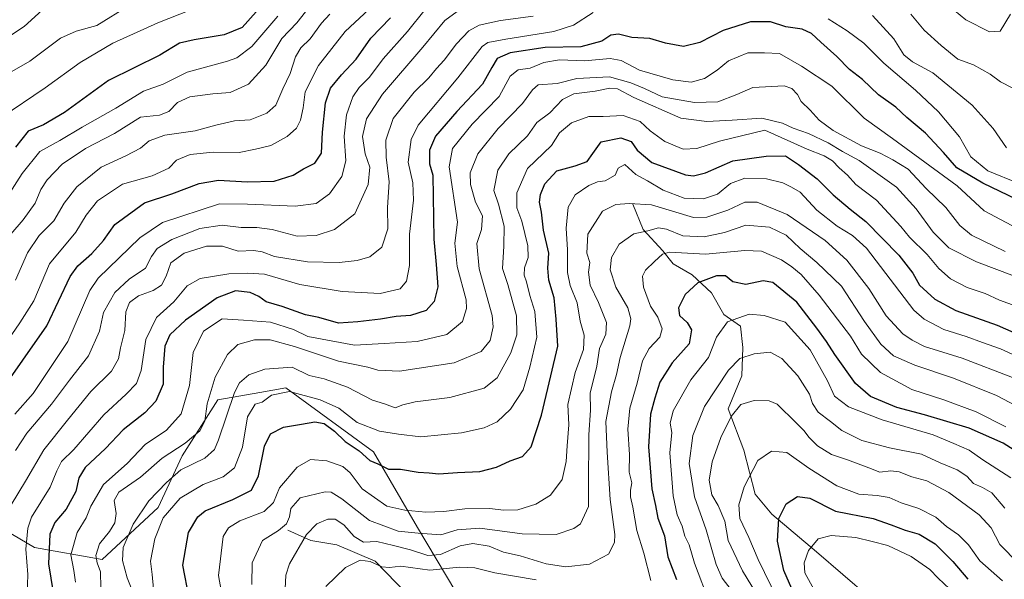
# Model space of a CAD drawing. Units: metres. Extents: x 665384 to 668850, y 4732726 to 4735122.
# Drawn here: x 667659 to 667952, y 4734284 to 4734451 of the extents above; entities that cross this region are included whole.
import ezdxf

# ---------------------------------------------------------------- set-up
doc = ezdxf.new("R2010")
doc.units = ezdxf.units.M
doc.header["$MEASUREMENT"] = 0
for name, color, linetype, lineweight in [('Arbolado forestal CxS', 92, 'Continuous', 0), ('Corriente natural lineal', 142, 'Continuous', 13), ('Curva de nivel maestra', 30, 'Continuous', 30), ('Curva de nivel normal', 30, 'Continuous', 0)]:
    doc.layers.add(name, color=color, linetype=linetype, lineweight=lineweight)

msp = doc.modelspace()

# ---------------------------------------------------------------- linework, layer by layer
at = {"layer": 'Arbolado forestal CxS', "color": 92, "linetype": 'Continuous', "lineweight": 0}
for points in [[(667602.7805, 4734304.9961, 874.7857), (667623.6513, 4734304.9955, 859.8955), (667642.7041, 4734304.9949, 846.682), (667662.9477, 4734293.0867, 830.4264), (667683.1903, 4734289.5133, 815.053), (667699.8621, 4734304.9935, 808.9891), (667707.0073, 4734320.4731, 815.3084), (667717.7243, 4734337.1447, 815.2683), (667730.2413, 4734339.3529, 807.8288), (667737.9679, 4734340.7161, 806.6135), (667764.1645, 4734321.6627, 802.2604), (667777.2631, 4734299.0377, 792.1178), (667791.5527, 4734275.2217, 772.5267), (667814.1771, 4734251.4047, 758.3815), (667845.1373, 4734227.5883, 746.8526), (667871.3349, 4734215.6799, 744.5326), (667886.8155, 4734193.0549, 735.3724), (667891.5783, 4734177.5739, 730.5042)], [(667602.7805, 4734304.9961, 874.7857), (667623.6513, 4734304.9955, 859.8955), (667642.7041, 4734304.9949, 846.682), (667662.9477, 4734293.0867, 830.4264), (667683.1903, 4734289.5133, 815.053), (667699.8621, 4734304.9935, 808.9891), (667707.0073, 4734320.4731, 815.3084), (667717.7243, 4734337.1447, 815.2683), (667730.2413, 4734339.3529, 807.8288), (667737.9679, 4734340.7161, 806.6135), (667764.1645, 4734321.6627, 802.2604), (667777.2631, 4734299.0377, 792.1178), (667791.5527, 4734275.2217, 772.5267), (667814.1771, 4734251.4047, 758.3815), (667845.1373, 4734227.5883, 746.8526), (667871.3349, 4734215.6799, 744.5326), (667886.8155, 4734193.0549, 735.3724), (667891.5783, 4734177.5739, 730.5042)], [(667958.0245, 4734094.3547, 719.5075), (667940.1631, 4734120.5647, 730.0849), (667924.6835, 4734139.6259, 731.0273), (667904.4399, 4734156.3049, 730.6416), (667893.3317, 4734174.6745, 730.08), (667891.5783, 4734177.5739, 730.5042), (667886.8155, 4734193.0549, 735.3724), (667871.3349, 4734215.6799, 744.5326), (667845.1373, 4734227.5883, 746.8526), (667814.1771, 4734251.4047, 758.3815), (667791.5527, 4734275.2217, 772.5267), (667777.2631, 4734299.0377, 792.1178), (667764.1645, 4734321.6627, 802.2604), (667737.9679, 4734340.7161, 806.6135), (667730.2413, 4734339.3529, 807.8288), (667717.7243, 4734337.1447, 815.2683), (667707.0073, 4734320.4731, 815.3084), (667699.8621, 4734304.9935, 808.9891), (667683.1903, 4734289.5133, 815.053), (667662.9477, 4734293.0867, 830.4264), (667642.7041, 4734304.9949, 846.682)], [(667642.7041, 4734304.9949, 846.682), (667662.9477, 4734293.0867, 830.4264), (667683.1903, 4734289.5133, 815.053), (667699.8621, 4734304.9935, 808.9891), (667707.0073, 4734320.4731, 815.3084), (667717.7243, 4734337.1447, 815.2683), (667730.2413, 4734339.3529, 807.8288), (667737.9679, 4734340.7161, 806.6135), (667764.1645, 4734321.6627, 802.2604), (667777.2631, 4734299.0377, 792.1178), (667791.5527, 4734275.2217, 772.5267)]]:
    msp.add_polyline3d(points, dxfattribs=at)
at = {"layer": 'Corriente natural lineal', "color": 142, "linetype": 'Continuous', "lineweight": 13}
for points in [[(667841.5701, 4734395.5001, 790.6547), (667844.6601, 4734387.9201, 786.1594), (667850.5001, 4734381.5301, 781.9767), (667853.5501, 4734377.6601, 780.1282), (667859.2701, 4734374.4001, 777.6618), (667865.0001, 4734369.0701, 774.3187), (667868.7401, 4734362.6001, 771.9806), (667873.6301, 4734359.1501, 769.7389), (667874.3201, 4734352.7401, 767.3047), (667874.1101, 4734344.2801, 764.1253), (667870.0301, 4734334.4301, 762.8323), (667874.6601, 4734322.0801, 758.0912), (667878.0101, 4734308.9901, 754.4202), (667883.0201, 4734303.0101, 751.7433), (667896.3601, 4734291.8101, 745.0309), (667912.0401, 4734278.2301, 740.6113)], [(667738.5901, 4734298.2101, 790.5794), (667745.4301, 4734295.1301, 785.8283), (667753.1701, 4734293.8501, 783.3087), (667764.6501, 4734289.0101, 781.5007), (667777.4301, 4734275.7801, 773.7595)]]:
    msp.add_polyline3d(points, dxfattribs=at)
at = {"layer": 'Curva de nivel maestra', "color": 30, "linetype": 'Continuous', "lineweight": 30, "flags": 128}
for points, elevation in [([(667729.1, 4734452.8801), (667724.94, 4734448.1501), (667719.57, 4734446.0401), (667710.59, 4734444.5001), (667706.22, 4734443.5401), (667700.38, 4734439.9601), (667685.08, 4734432.4201), (667671.93, 4734422.8501), (667665.63, 4734419.2001), (667661.1, 4734417.3101), (667657.34, 4734412.5001)], 875), ([(667645.74, 4734329.4601), (667666.68, 4734359.2001), (667673.6, 4734373.9201), (667675.95, 4734377.1401), (667680.11, 4734380.8001), (667683.57, 4734384.6601), (667686.92, 4734389.4701), (667695.78, 4734395.9101), (667703.94, 4734398.5301), (667712.11, 4734401.6401), (667717.91, 4734402.6501), (667726.44, 4734402.1201), (667734.46, 4734402.3701), (667740.18, 4734404.1501), (667743.26, 4734406.0701), (667746.64, 4734407.7301), (667748.67, 4734410.7201), (667748.96, 4734416.9901), (667749.84, 4734425.7101), (667751.35, 4734430.0901), (667754.64, 4734434.1101), (667758.98, 4734438.7101), (667763.38, 4734444.9801), (667769.23, 4734451.0401)], 850), ([(667961.27, 4734394.4301), (667945.94, 4734401.7501), (667938.27, 4734406.3601), (667934.27, 4734410.9101), (667928.86, 4734416.7001), (667923.27, 4734421.3401), (667920.02, 4734424.3801), (667914.88, 4734428.1501), (667910.06, 4734432.6301), (667906.18, 4734435.6201), (667902.46, 4734439.5401), (667897.61, 4734443.7701), (667894.88, 4734446.3501), (667892.05, 4734447.6501), (667887.22, 4734448.3801), (667882.64, 4734449.8601), (667876.62, 4734449.8501), (667868.54, 4734447.2701), (667861.5, 4734443.7201), (667856.61, 4734442.5001), (667851.27, 4734443.5401), (667846.61, 4734444.9001), (667841.27, 4734445.2401), (667837.3, 4734446.2201), (667835.02, 4734445.9001), (667832.26, 4734444.1101), (667826.05, 4734442.3801), (667815.42, 4734442.2501), (667804.9, 4734440.6301), (667801.06, 4734438.9901), (667799.45, 4734436.2901), (667796.69, 4734431.2401), (667788.98, 4734423.1701), (667782.62, 4734415.7801), (667780.85, 4734411.6201), (667780.83, 4734407.5201), (667781.83, 4734404.1701), (667782.2, 4734385.0101), (667782.88, 4734377.5001), (667783.35, 4734370.8401), (667782.24, 4734366.4201), (667779.83, 4734363.7901), (667775.2, 4734362.2801), (667770.95, 4734361.9701), (667766.28, 4734361.1701), (667759.48, 4734360.3601), (667753.74, 4734360.0001), (667747.88, 4734361.7101), (667743.86, 4734362.5201), (667736.94, 4734364.9901), (667732.12, 4734366.3901), (667729.89, 4734368.0001), (667727.39, 4734369.1101), (667722.94, 4734369.6001), (667717.53, 4734367.5501), (667708.09, 4734360.9401), (667703.4, 4734356.5001), (667701.93, 4734353.1801), (667701.34, 4734346.9001), (667701.36, 4734341.8501), (667699.21, 4734336.7801), (667695.92, 4734333.2701), (667689.4, 4734328.2201), (667684.22, 4734322.6101), (667678.08, 4734316.9501), (667676.19, 4734313.8401), (667675.36, 4734309.8401), (667672.41, 4734304.5101), (667669.05, 4734300.5101), (667667.52, 4734297.1101), (667667.2, 4734288.2201), (667669.33, 4734274.7701)], 825), ([(667709.18, 4734278.0701), (667707.21, 4734287.8501), (667708.92, 4734297.5201), (667711.76, 4734302.2701), (667713.88, 4734304.0101), (667722.19, 4734307.4401), (667727.7, 4734310.1801), (667729.85, 4734314.5001), (667731.62, 4734323.3001), (667733.42, 4734326.9901), (667737.28, 4734328.9801), (667742.62, 4734329.8401), (667746.66, 4734330.6201), (667749.42, 4734330.0901), (667752.55, 4734327.7701), (667755.71, 4734324.7201), (667759.9, 4734321.9601), (667763.07, 4734319.0801), (667765.45, 4734318.0001), (667768.62, 4734316.5001), (667772.24, 4734316.4601), (667777.48, 4734315.6001), (667780.8, 4734315.3801), (667783.62, 4734315.0401), (667789.18, 4734315.4501), (667795.88, 4734315.7901), (667800.85, 4734317.0601), (667804.95, 4734318.9701), (667808.62, 4734320.2701), (667811.21, 4734323.1401), (667814.32, 4734332.5701), (667817.02, 4734344.2801), (667819.12, 4734353.1601), (667818.67, 4734361.2301), (667818.05, 4734367.6001), (667816.45, 4734372.8201), (667816.21, 4734376.3701), (667816.44, 4734380.8901), (667814.86, 4734387.7501), (667814.24, 4734393.1101), (667813.73, 4734396.0701), (667813.98, 4734398.3501), (667815.32, 4734401.5501), (667818.83, 4734405.4401), (667824.38, 4734406.8801), (667827.88, 4734408.2601), (667829.6, 4734410.5801), (667832.06, 4734414.0501), (667837.98, 4734415.2401), (667841.04, 4734414.1801), (667842.79, 4734411.6001), (667847.22, 4734407.9601), (667857.26, 4734404.2901), (667859.6, 4734403.9301), (667863.2, 4734404.8801), (667871.43, 4734408.4601), (667881.37, 4734409.7701), (667887.06, 4734409.9601), (667890.96, 4734407.3401), (667896.52, 4734403.0301), (667901.31, 4734398.2901), (667906.35, 4734393.9801), (667911.1, 4734390.3301), (667920.88, 4734380.2801), (667925.06, 4734374.9601), (667927.13, 4734371.3601), (667931.63, 4734367.2001), (667937.89, 4734363.8001), (667950.23, 4734359.3901), (667969.02, 4734351.1101)], 800), ([(667958.96, 4734319.8501), (667952.07, 4734324.2401), (667941.89, 4734328.6801), (667928.61, 4734332.7001), (667920.32, 4734334.8301), (667912.49, 4734338.0801), (667908.03, 4734341.9801), (667901.85, 4734350.6101), (667899.36, 4734354.5101), (667896.42, 4734358.5201), (667890.46, 4734366.3001), (667883.33, 4734372.1701), (667880.44, 4734372.6601), (667875.28, 4734371.5001), (667871.37, 4734372.3501), (667869.23, 4734374.1201), (667866.49, 4734374.1401), (667860.98, 4734371.9901), (667857.15, 4734368.5201), (667855.17, 4734364.6101), (667855.5, 4734362.2401), (667857.75, 4734360.2401), (667859.09, 4734358.0301), (667858.38, 4734353.8801), (667853.3, 4734348.1701), (667849.6, 4734342.3801), (667848.1, 4734337.6301), (667846.78, 4734332.8501), (667846.25, 4734323.1501), (667847.17, 4734310.5801), (667848.3, 4734305.6301), (667848.95, 4734301.8701), (667850.95, 4734296.5201), (667851.98, 4734290.2601), (667854.53, 4734283.5101)], 775), ([(667889.7, 4734279.2001), (667886.6, 4734286.1801), (667884.72, 4734294.9801), (667885.08, 4734301.7801), (667887.25, 4734306.1301), (667890.7, 4734308.3201), (667894.32, 4734307.8001), (667902.04, 4734303.8801), (667913.21, 4734301.7801), (667918.66, 4734299.8601), (667922.79, 4734298.2301), (667927.03, 4734297.0501), (667931.78, 4734294.2201), (667936.99, 4734288.9001), (667941.54, 4734283.6001)], 750)]:
    msp.add_lwpolyline(points, dxfattribs=dict(at, elevation=elevation))
at = {"layer": 'Curva de nivel normal', "color": 30, "linetype": 'Continuous', "lineweight": 0, "flags": 128}
for points, elevation in [([(667645.28, 4734438.8601), (667659.92, 4734448.5101), (667667.47, 4734455.3001)], 890), ([(667746.49, 4734456.1601), (667741.27, 4734449.6101), (667736.76, 4734444.9101), (667732.01, 4734436.9501), (667726.82, 4734431.3201), (667721.35, 4734428.7801), (667716.2, 4734428.4401), (667709.34, 4734427.5201), (667705.68, 4734425.8201), (667703.07, 4734423.1201), (667700.28, 4734422.0901), (667694.64, 4734421.4601), (667686.82, 4734416.5901), (667678.16, 4734412.0601), (667671.28, 4734407.4001), (667666.75, 4734402.7301), (667664.89, 4734399.8401), (667663.14, 4734395.8401), (667659.59, 4734390.8401), (667655.93, 4734386.5001)], 865), ([(667792.83, 4734455.6501), (667785.43, 4734450.2701), (667778.85, 4734442.3401), (667766.88, 4734428.3401), (667762.02, 4734420.9601), (667760.91, 4734415.6901), (667761.7, 4734410.5101), (667763.06, 4734406.5101), (667762.57, 4734401.3401), (667758.56, 4734392.6601), (667752.51, 4734387.9101), (667747.04, 4734386.1101), (667741.42, 4734385.9701), (667733.9, 4734387.9201), (667729.3, 4734388.5601), (667724.7, 4734388.5201), (667718.95, 4734389.2701), (667712.28, 4734388.2401), (667703.99, 4734384.9501), (667699.59, 4734382.2601), (667697.93, 4734379.8401), (667696.07, 4734376.3601), (667691.28, 4734373.1601), (667686.95, 4734369.1001), (667683.61, 4734363.1401), (667682.38, 4734357.6001), (667679.08, 4734350.2801), (667673.4, 4734342.9901), (667668.04, 4734335.8401), (667660.66, 4734327.2301), (667657.32, 4734322.0601)], 840), ([(667934.16, 4734456.0601), (667940.94, 4734450.5001), (667947.93, 4734446.9201), (667951.11, 4734447.1001), (667954.22, 4734452.1701)], 845), ([(667649.19, 4734431.1001), (667661.64, 4734438.1501), (667670.7, 4734445.0101), (667675.39, 4734447.1001), (667681.62, 4734448.7701), (667691.25, 4734454.7901)], 885), ([(667652.98, 4734421.2201), (667666.14, 4734430.1601), (667676.66, 4734437.7001), (667686.35, 4734443.5201), (667699.84, 4734449.6301), (667709.67, 4734453.4801)], 880), ([(667655.14, 4734355.0601), (667658.6, 4734360.1101), (667662.75, 4734366.7101), (667667.5, 4734377.7201), (667675.3, 4734387.1701), (667678.4, 4734392.1701), (667681.76, 4734396.5001), (667689.24, 4734401.4501), (667698.06, 4734403.9401), (667703.11, 4734406.2001), (667705.41, 4734408.5801), (667709.45, 4734410.3501), (667716.27, 4734410.9601), (667724.08, 4734410.9001), (667728.91, 4734411.8601), (667733.54, 4734413.0401), (667738.43, 4734415.7001), (667741.18, 4734418.1201), (667742.4, 4734420.5001), (667743.13, 4734424.2101), (667743.8, 4734429.0001), (667747.74, 4734436.8801), (667755.74, 4734447.0001), (667762.82, 4734453.6801)], 855), ([(667657.08, 4734332.8701), (667662.62, 4734338.9801), (667672.95, 4734354.5101), (667679.54, 4734369.7901), (667681.95, 4734373.3901), (667694.38, 4734385.4901), (667701.22, 4734390.0001), (667718.16, 4734395.6001), (667726.52, 4734395.4601), (667740.77, 4734394.8601), (667747.02, 4734395.7001), (667751, 4734398.5801), (667754.73, 4734403.7001), (667755.93, 4734408.4201), (667755.4, 4734415.7301), (667756.14, 4734422.1701), (667757.98, 4734427.5001), (667759.84, 4734430.3001), (667762.91, 4734433.3501), (667767.08, 4734438.8501), (667774.3, 4734447.0401), (667779.55, 4734453.5601)], 845), ([(667657.3, 4734372.7801), (667660.86, 4734380.9601), (667664.4, 4734386.1201), (667668.71, 4734390.5001), (667671.89, 4734395.8401), (667675.65, 4734400.6801), (667682.92, 4734406.5401), (667690.28, 4734409.9101), (667694.62, 4734412.2001), (667697.22, 4734414.4201), (667701.89, 4734416.0701), (667710.9, 4734417.3601), (667717.12, 4734419.1001), (667722.63, 4734420.3101), (667727.33, 4734420.6901), (667732.3, 4734422.6401), (667734.97, 4734425.0601), (667737.11, 4734429.9301), (667739.32, 4734434.5001), (667740.88, 4734439.4401), (667742.51, 4734442.1601), (667745.21, 4734444.8401), (667748.6, 4734449.5001), (667751.14, 4734452.1701)], 860), ([(667660.83, 4734279.0701), (667660.98, 4734285.0401), (667660.39, 4734292.5901), (667660.95, 4734298.8501), (667662.07, 4734302.1501), (667667.68, 4734311.0701), (667669.62, 4734315.9501), (667671.07, 4734318.7401), (667674.68, 4734322.3101), (667683.66, 4734332.6601), (667690.32, 4734338.8001), (667693.39, 4734341.9901), (667694.77, 4734345.8401), (667696.21, 4734355.1301), (667699.42, 4734361.6901), (667704.52, 4734366.4101), (667708.59, 4734371.1301), (667712.45, 4734373.3401), (667720.94, 4734374.7601), (667726.66, 4734374.8901), (667731.65, 4734374.6201), (667742.16, 4734371.5601), (667754.82, 4734369.4101), (667766.1, 4734368.8501), (667772.08, 4734370.2101), (667774.03, 4734372.5001), (667774.86, 4734377.1701), (667774.87, 4734386.5001), (667776.08, 4734396.7101), (667775.87, 4734401.8401), (667774.52, 4734408.0701), (667775.39, 4734414.8001), (667777.46, 4734419.0101), (667789.27, 4734433.1701), (667796.55, 4734442.5001), (667798.23, 4734443.6801), (667803.6, 4734444.6801), (667817.95, 4734447.0001), (667823.8, 4734448.9001), (667829.7, 4734452.6501)], 830), ([(667954.94, 4734430.1001), (667951.24, 4734431.9801), (667948.15, 4734434.2401), (667943.2, 4734437.0501), (667938.56, 4734438.7001), (667933.58, 4734442.8101), (667928.44, 4734447.3701), (667924.5, 4734452.1801)], 840), ([(667655.44, 4734398.5401), (667659.33, 4734404.6401), (667664.6, 4734411.2001), (667670.58, 4734414.5001), (667677.23, 4734418.5001), (667687.28, 4734424.1701), (667695.55, 4734429.2301), (667701.38, 4734431.2401), (667708.59, 4734434.8301), (667720.58, 4734438.1201), (667723.41, 4734439.1501), (667727.86, 4734442.5201), (667735.62, 4734451.5801)], 870), ([(667811.78, 4734451.5501), (667802.02, 4734450.2401), (667795.64, 4734448.8601), (667792.62, 4734447.2301), (667788.95, 4734443.3601), (667785.28, 4734438.4801), (667782.95, 4734435.9601), (667780.62, 4734433.1801), (667776.28, 4734428.9201), (667770.05, 4734421.0201), (667767.81, 4734414.5601), (667767.95, 4734409.5001), (667768.83, 4734402.1701), (667768.33, 4734394.5001), (667768.45, 4734388.1501), (667766.62, 4734382.6501), (667763.04, 4734379.8001), (667759.28, 4734378.7201), (667753.86, 4734378.0801), (667744.5, 4734378.3401), (667734.6, 4734379.8601), (667730.95, 4734381.2901), (667728.4, 4734381.6701), (667723.77, 4734381.4801), (667719.07, 4734382.9701), (667714.28, 4734382.9601), (667707.65, 4734380.8801), (667703.65, 4734377.9901), (667702.31, 4734374.0201), (667700.86, 4734371.3501), (667698.39, 4734369.7901), (667694.06, 4734368.1201), (667691.38, 4734366.1701), (667690.29, 4734363.4101), (667689.99, 4734357.8001), (667688.66, 4734352.6401), (667688.08, 4734349.4101), (667685.97, 4734345.7301), (667679.8, 4734339.6301), (667672.81, 4734331.0701), (667665.75, 4734322.2301), (667660.3, 4734312.9001), (667656.02, 4734305.8401)], 835), ([(667899.78, 4734450.8201), (667905.53, 4734447.1701), (667910.5, 4734443.5401), (667916.4, 4734437.5801), (667925.89, 4734429.5201), (667932.74, 4734423.0801), (667939.01, 4734415.5701), (667942.42, 4734409.6401), (667947.5, 4734405.3901), (667956.73, 4734401.6301)], 830), ([(667953.07, 4734412.2501), (667949.04, 4734418.0801), (667942.81, 4734424.9901), (667931.07, 4734434.6301), (667925, 4734437.9001), (667922.38, 4734440.0601), (667919.47, 4734444.8001), (667913.06, 4734451.7201)], 835), ([(667675.18, 4734282.7301), (667674.76, 4734286.2601), (667673.82, 4734290.9301), (667675.71, 4734297.5401), (667678.41, 4734301.9101), (667679.82, 4734305.4401), (667683.6, 4734311.9001), (667690.67, 4734318.1701), (667696.02, 4734323.8101), (667702.37, 4734328.0601), (667706.77, 4734332.9401), (667709.29, 4734341.3601), (667710.32, 4734351.2501), (667713.43, 4734357.6601), (667718.95, 4734361.3001), (667725.4, 4734360.9201), (667733.4, 4734360.3201), (667740.32, 4734358.0701), (667744.55, 4734356.0701), (667758.51, 4734353.4501), (667767.3, 4734353.8901), (667777.15, 4734354.5301), (667786.03, 4734356.6601), (667790.7, 4734360.5001), (667791.89, 4734364.3301), (667791.76, 4734366.9501), (667789.08, 4734376.9001), (667788.41, 4734383.8601), (667789.25, 4734390.1701), (667786.71, 4734406.6201), (667787.69, 4734412.1301), (667793.57, 4734419.3101), (667801.62, 4734427.6101), (667804.95, 4734433.7001), (667807.28, 4734435.5801), (667810.95, 4734436.0901), (667814.95, 4734437.7401), (667819.62, 4734438.5301), (667827.12, 4734438.2001), (667834.75, 4734438.9201), (667838.08, 4734438.3101), (667843.57, 4734435.4601), (667853.43, 4734432.5701), (667858.92, 4734431.9001), (667862.94, 4734433.0201), (667866.68, 4734435.4201), (667870.11, 4734438.2501), (667875.85, 4734440.6801), (667880.82, 4734440.6201), (667885.35, 4734440.4201), (667891.87, 4734436.6401), (667900.88, 4734430.7201), (667910.57, 4734421.1501), (667919.02, 4734415.0701), (667938.36, 4734400.9301), (667946.43, 4734393.5201), (667957.87, 4734387.4601)], 820), ([(667682.81, 4734281.0301), (667682.64, 4734285.8101), (667681.66, 4734288.5401), (667681.29, 4734290.7201), (667682.34, 4734294.2101), (667685.34, 4734297.8801), (667686.97, 4734300.4001), (667687.32, 4734303.2201), (667686.74, 4734307.1001), (667688.2, 4734309.5501), (667694.58, 4734314.0401), (667701.06, 4734319.7701), (667707.9, 4734324.1901), (667712.37, 4734327.9001), (667713.86, 4734330.7201), (667714.54, 4734335.9701), (667716.93, 4734343.9201), (667720.56, 4734350.6201), (667723.62, 4734353.6201), (667728.62, 4734355.0201), (667733.28, 4734354.9901), (667740.62, 4734353.0401), (667753.74, 4734348.6901), (667762.44, 4734346.9201), (667765.41, 4734345.9801), (667771.94, 4734345.7101), (667788.25, 4734348.1901), (667796.28, 4734351.5001), (667798.96, 4734354.8601), (667799.91, 4734358.8801), (667799.6, 4734362.2401), (667795.68, 4734376.1801), (667794.96, 4734383.7801), (667796.4, 4734387.9501), (667796.69, 4734392.0201), (667794.59, 4734396.1001), (667793.08, 4734401.4001), (667793.04, 4734404.8401), (667795.3, 4734410.4801), (667801.36, 4734418.0901), (667808.66, 4734425.4801), (667811.6, 4734429.6401), (667813.24, 4734431.0501), (667818.95, 4734431.4701), (667824.86, 4734432.9501), (667834.59, 4734433.5101), (667840.96, 4734431.6501), (667845.05, 4734430.0001), (667850.3, 4734427.5201), (667859.94, 4734425.8001), (667866.93, 4734426.0401), (667872.57, 4734428.1901), (667877.32, 4734430.3201), (667886.68, 4734430.7501), (667889.01, 4734430.0401), (667890.7, 4734428.1901), (667891.82, 4734426.1001), (667894.42, 4734423.5701), (667897.12, 4734420.5001), (667901.32, 4734417.5001), (667909.81, 4734412.8601), (667915.36, 4734410.6701), (667919.15, 4734408.6901), (667923.66, 4734405.9201), (667929.11, 4734400.1601), (667934.95, 4734394.4601), (667939.11, 4734389.1001), (667942.64, 4734386.2301), (667952.68, 4734381.3501)], 815), ([(667693.73, 4734276.3201), (667690.63, 4734284.0601), (667689.26, 4734289.2501), (667689.46, 4734293.1201), (667692.4, 4734300.0401), (667697.15, 4734307.0501), (667702.38, 4734312.5001), (667706.67, 4734316.2501), (667713.79, 4734319.7001), (667716.69, 4734322.3101), (667717.92, 4734325.1601), (667722.69, 4734339.3601), (667724.2, 4734342.2501), (667726.9, 4734344.6001), (667731.75, 4734346.2301), (667739.9, 4734346.9101), (667744.95, 4734344.4301), (667749.47, 4734343.4301), (667756.37, 4734340.8801), (667763.83, 4734337.0501), (667767.45, 4734335.9801), (667770.66, 4734334.7301), (667772.95, 4734335.6201), (667776.62, 4734336.5401), (667786.95, 4734337.7901), (667797.19, 4734340.6001), (667801.08, 4734343.6501), (667805.18, 4734351.1701), (667806.9, 4734356.5001), (667806.84, 4734362.1701), (667804.27, 4734371.4901), (667802.66, 4734376.3001), (667803, 4734383.0001), (667803.13, 4734388.9101), (667801.41, 4734395.5401), (667800.04, 4734399.5801), (667801.24, 4734405.5901), (667804.56, 4734410.5001), (667810.13, 4734415.8401), (667812.87, 4734419.8401), (667816.75, 4734422.7201), (667820.59, 4734426.7601), (667823.95, 4734428.3701), (667830.31, 4734429.1501), (667834.72, 4734430.0901), (667836.92, 4734429.8701), (667841.82, 4734427.2701), (667855.87, 4734421.1601), (667863.58, 4734420.1601), (667871.23, 4734420.5601), (667880.03, 4734421.1801), (667886.21, 4734419.6801), (667889.39, 4734418.1401), (667893.98, 4734416.5401), (667899.86, 4734413.7501), (667904.13, 4734411.1601), (667909.09, 4734408.5301), (667920.24, 4734400.5601), (667926.13, 4734394.0801), (667931.14, 4734387.1401), (667935.88, 4734382.4401), (667944.08, 4734378.3101), (667955.44, 4734374.0001)], 810), ([(667698.48, 4734280.7601), (667698.11, 4734285.0701), (667697.62, 4734289.0401), (667698.86, 4734295.6601), (667701.43, 4734301.9101), (667706.42, 4734307.7901), (667713.29, 4734311.8401), (667719.29, 4734314.1701), (667722.66, 4734316.8401), (667725.04, 4734323.0601), (667726.55, 4734332.0901), (667728.84, 4734335.8501), (667730.95, 4734336.4201), (667733.73, 4734338.4901), (667739.08, 4734339.6101), (667748.2, 4734337.1001), (667753.77, 4734334.6101), (667759.32, 4734330.3601), (667765.96, 4734327.8001), (667771.66, 4734326.8801), (667778.26, 4734326.1401), (667790.4, 4734327.2901), (667797.22, 4734328.7801), (667801.05, 4734330.6001), (667805.01, 4734334.3801), (667808.78, 4734340.1401), (667810.81, 4734346.8401), (667812.89, 4734355.8401), (667812.32, 4734363.5001), (667810.77, 4734368.3001), (667809.76, 4734372.3701), (667809.08, 4734374.3201), (667809.18, 4734376.4601), (667810.34, 4734379.5801), (667810.2, 4734383.0801), (667808.44, 4734390.3801), (667806.92, 4734394.4001), (667806.94, 4734398.8401), (667810.1, 4734406.1001), (667817.25, 4734412.9701), (667819.62, 4734416.7601), (667823.28, 4734419.8001), (667828.44, 4734421.6401), (667832.72, 4734421.6701), (667838.7, 4734421.9601), (667843.75, 4734420.1301), (667846.73, 4734417.4001), (667851.05, 4734414.1501), (667856.53, 4734411.9001), (667860.67, 4734412.1001), (667867.45, 4734414.3301), (667880.94, 4734417.5401), (667893.52, 4734411.8601), (667898.64, 4734409.9501), (667901.17, 4734408.4201), (667903.16, 4734406.3401), (667905.59, 4734404.1301), (667908.1, 4734401.3201), (667914.27, 4734396.6601), (667921.47, 4734388.8401), (667924.1, 4734385.6201), (667929.34, 4734380.4901), (667932.9, 4734376.2901), (667936.34, 4734373.2401), (667941.3, 4734370.6601), (667946.65, 4734368.8401), (667950.94, 4734366.8801), (667955.94, 4734365.0601)], 805), ([(667963.96, 4734346.4801), (667951.26, 4734352.3601), (667945.9, 4734354.2401), (667940.98, 4734356.0701), (667934.38, 4734358.1501), (667928.46, 4734361.2401), (667925.36, 4734363.8301), (667911.25, 4734382.3501), (667907.11, 4734386.1801), (667902.52, 4734388.9201), (667896.43, 4734393.7101), (667891.5, 4734399.0901), (667888.92, 4734400.5501), (667886.32, 4734401.9001), (667881.46, 4734403.0201), (667874.98, 4734403.2401), (667870.68, 4734401.7001), (667866.8, 4734398.5101), (667862.58, 4734397.0601), (667856.83, 4734397.3001), (667850.63, 4734399.6401), (667845.92, 4734402.4801), (667842.43, 4734404.3801), (667839.17, 4734407.3201), (667837.17, 4734406.2101), (667836.25, 4734404.1101), (667833.28, 4734402.4501), (667830.95, 4734402.1401), (667828.42, 4734401.1001), (667824.37, 4734398.2501), (667822.26, 4734394.5801), (667821.69, 4734388.3601), (667822.06, 4734381.8401), (667822.06, 4734375.0901), (667822.86, 4734371.1901), (667824.9, 4734366.0901), (667825.78, 4734360.5501), (667826.98, 4734356.4301), (667826.81, 4734352.1401), (667824.32, 4734345.3001), (667822.12, 4734335.7801), (667822.47, 4734329.6901), (667821.9, 4734323.4501), (667821.63, 4734318.7001), (667820.42, 4734313.4001), (667816.95, 4734308.7001), (667812.59, 4734306.0101), (667807.18, 4734304.3601), (667803.05, 4734304.2201), (667798.78, 4734304.7701), (667791.41, 4734304.6501), (667785.16, 4734303.8201), (667779.8, 4734303.6501), (667773.51, 4734304.2101), (667768.1, 4734305.3701), (667760.72, 4734310.6101), (667757.15, 4734315.3701), (667754.98, 4734317.2001), (667750.19, 4734318.9801), (667745.34, 4734319.3201), (667741.39, 4734317.0801), (667736.1, 4734310.8401), (667734.28, 4734306.4701), (667731.53, 4734303.7901), (667724.28, 4734301.0301), (667720.93, 4734298.9601), (667719.28, 4734296.3501), (667717.92, 4734284.7501), (667719.21, 4734277.4401)], 795), ([(667727.83, 4734282.0301), (667727.96, 4734288.5601), (667730.98, 4734295.1801), (667735.81, 4734298.1801), (667738.2, 4734300.1801), (667739.08, 4734302.2301), (667739.51, 4734304.7101), (667742.29, 4734307.9201), (667749.71, 4734309.7301), (667751.49, 4734309.6001), (667754.7, 4734307.6101), (667763, 4734301.1601), (667771.51, 4734297.9501), (667777.5, 4734297.3201), (667784.28, 4734296.8701), (667789.16, 4734298.3601), (667795.9, 4734298.8701), (667808.54, 4734297.1301), (667818.71, 4734296.9601), (667823.97, 4734298.7401), (667825.91, 4734300.1801), (667828.34, 4734305.2801), (667828.31, 4734311.3601), (667828.42, 4734326.7101), (667828.91, 4734334.0601), (667828.85, 4734339.1701), (667830.81, 4734347.2001), (667831.61, 4734352.4201), (667833.45, 4734356.6801), (667833.64, 4734360.2001), (667831.25, 4734366.1401), (667828.76, 4734371.3201), (667828.32, 4734375.2001), (667828.66, 4734378.0901), (667827.78, 4734380.8501), (667828.07, 4734386.5801), (667832.52, 4734393.3801), (667836.44, 4734395.4201), (667840.44, 4734395.6701), (667847.06, 4734395.2901), (667859.64, 4734391.5101), (667863.64, 4734391.6201), (667869.91, 4734393.6901), (667874.94, 4734396.1401), (667878.67, 4734396.1201), (667887.62, 4734392.4001), (667898.97, 4734384.6801), (667905.44, 4734378.7801), (667911.93, 4734370.3601), (667917.16, 4734362.1901), (667922.15, 4734356.8101), (667924.91, 4734354.9701), (667928.61, 4734353.0001), (667939.84, 4734349.5601), (667954.87, 4734343.7701)], 790), ([(667737.68, 4734278.7701), (667738.02, 4734284.8401), (667739.07, 4734288.2001), (667744.15, 4734297.0101), (667747.28, 4734300.1801), (667750.56, 4734301.5501), (667752.74, 4734301.5801), (667755.25, 4734299.8101), (667758.43, 4734296.3301), (667761.21, 4734294.6601), (667765.16, 4734294.8601), (667770.14, 4734293.6501), (667775.18, 4734292.4001), (667780.38, 4734290.6901), (667784.14, 4734291.0301), (667790, 4734293.5601), (667793.77, 4734294.2701), (667798.66, 4734293.4801), (667802.95, 4734291.6501), (667807.89, 4734290.6001), (667815.7, 4734288.2301), (667821.55, 4734287.2901), (667828.62, 4734288.0901), (667834.28, 4734291.0501), (667836.03, 4734294.5601), (667836.19, 4734296.9301), (667834.74, 4734307.3601), (667833.88, 4734321.5401), (667833.45, 4734330.6801), (667835.14, 4734339.4701), (667836.68, 4734344.6601), (667837.78, 4734349.7801), (667840.6, 4734359.1601), (667840.92, 4734361.3401), (667840.03, 4734364.5901), (667836.47, 4734370.7801), (667834.76, 4734375.8601), (667835.19, 4734379.5601), (667837.45, 4734383.5801), (667841.84, 4734386.6601), (667846, 4734387.5601), (667849.15, 4734388.4401), (667851.58, 4734388.0401), (667856.49, 4734386.0201), (667862.83, 4734385.7501), (667868.94, 4734387.0401), (667875.27, 4734389.2501), (667882.35, 4734388.5901), (667887.26, 4734386.2201), (667891.45, 4734382.2401), (667896.44, 4734378.0501), (667903.77, 4734371.0001), (667910.64, 4734360.5301), (667915.51, 4734353.7401), (667919.35, 4734350.2501), (667925.65, 4734347.5101), (667937.23, 4734343.6401), (667950.06, 4734338.4601), (667958.02, 4734334.2201)], 785), ([(667846.93, 4734283.2901), (667844.84, 4734291.3601), (667842.72, 4734298.1901), (667841.58, 4734305.1001), (667840.88, 4734308.1801), (667840.84, 4734310.1701), (667841.2, 4734312.3601), (667840.48, 4734315.5901), (667840.59, 4734320.8201), (667840, 4734328.3401), (667840.66, 4734334.6301), (667842.83, 4734342.0801), (667844.44, 4734348.8001), (667846.46, 4734352.4101), (667849.61, 4734355.7901), (667850.33, 4734358.3201), (667849, 4734361.7901), (667846.86, 4734365.0701), (667844.75, 4734370.7601), (667844.38, 4734373.9701), (667845.35, 4734375.7601), (667848.03, 4734378.4201), (667850.43, 4734380.5901), (667852.46, 4734381.1601), (667863.27, 4734380.5401), (667874.94, 4734381.7001), (667879.94, 4734381.4301), (667885.94, 4734378.9201), (667888.94, 4734376.7801), (667891.74, 4734374.5101), (667897.17, 4734368.4001), (667906.47, 4734356.1701), (667909.77, 4734350.7401), (667915.4, 4734345.2401), (667924.81, 4734340.2201), (667934.34, 4734337.1601), (667943.98, 4734333.5401), (667952.89, 4734329.1201)], 780), ([(667954.3, 4734313.8501), (667945.96, 4734319.2701), (667941.9, 4734322.1001), (667937.34, 4734324.1401), (667931.17, 4734326.7101), (667915.95, 4734331.1701), (667905.86, 4734335.0201), (667901.71, 4734338.2501), (667899.66, 4734342.8401), (667894.48, 4734352.0301), (667887.03, 4734360.2601), (667880.74, 4734362.3201), (667876.26, 4734362.6401), (667869.82, 4734360.3601), (667866.48, 4734355.8101), (667864.16, 4734349.7101), (667858.86, 4734343.0601), (667853.62, 4734333.8401), (667852.71, 4734330.1701), (667853.17, 4734327.3701), (667852.58, 4734321.2901), (667853.62, 4734308.4701), (667854.81, 4734302.8301), (667856.22, 4734299.5001), (667857.07, 4734296.4301), (667858.31, 4734293.8501), (667859.93, 4734288.4201), (667864.57, 4734276.1201)], 770), ([(667952.58, 4734304.8101), (667948.64, 4734309.3701), (667945.85, 4734311.0101), (667943.16, 4734312.1301), (667941.19, 4734314.3401), (667938.36, 4734316.2301), (667933.28, 4734318.3201), (667927.71, 4734320.9001), (667918.13, 4734322.8501), (667909.84, 4734325.0101), (667903.93, 4734328.0001), (667900.56, 4734330.6401), (667896.84, 4734333.4601), (667895.14, 4734336.0601), (667894.23, 4734338.8601), (667890.8, 4734344.2901), (667885.98, 4734349.4601), (667882.49, 4734351.3301), (667877.79, 4734350.8101), (667873.48, 4734349.4201), (667870.06, 4734346.0301), (667862.94, 4734335.1601), (667859.43, 4734326.4501), (667858.33, 4734318.1701), (667859.98, 4734308.2401), (667863.44, 4734298.3501), (667866.4, 4734287.9701), (667868.24, 4734283.9201), (667870.85, 4734280.4701)], 765), ([(667956.66, 4734288.3201), (667951.06, 4734293.9601), (667948.43, 4734299.0001), (667944.87, 4734302.8301), (667935.86, 4734309.5101), (667929.24, 4734312.9301), (667924.78, 4734314.1901), (667921.06, 4734315.6301), (667918.52, 4734315.9201), (667915.26, 4734315.5801), (667911.94, 4734316.8701), (667905.61, 4734319.2801), (667900.83, 4734320.8201), (667896.64, 4734323.4401), (667894.02, 4734326.0401), (667892.68, 4734327.9201), (667890.26, 4734330.2601), (667884.61, 4734335.8701), (667882.2, 4734336.7901), (667877.74, 4734336.9701), (667873.79, 4734335.7301), (667870.87, 4734332.1301), (667867.8, 4734325.9101), (667865.18, 4734318.6701), (667864.28, 4734313.2001), (667865.16, 4734308.7501), (667867.01, 4734305.6301), (667869, 4734300.9101), (667869.98, 4734295.1901), (667874.31, 4734286.1501), (667879.5, 4734277.4801)], 760), ([(667951.9, 4734283.1401), (667945.06, 4734289.1601), (667941.69, 4734293.8701), (667938.74, 4734296.9001), (667935.19, 4734299.3701), (667931.95, 4734302.1401), (667926.9, 4734304.6901), (667921.62, 4734306.4601), (667918.08, 4734307.9801), (667914.46, 4734308.6301), (667908.94, 4734309.0101), (667902.39, 4734311.5301), (667894.1, 4734316.8001), (667887.5, 4734321.3901), (667882.89, 4734321.8501), (667878.8, 4734319.0701), (667874.81, 4734311.1501), (667873.15, 4734305.8501), (667873.51, 4734301.7001), (667876.18, 4734296.1001), (667878.94, 4734289.5201), (667884.73, 4734277.6801)], 755), ([(667936.02, 4734280.8001), (667932.69, 4734283.9001), (667930.2, 4734286.5001), (667924.61, 4734290.4001), (667917.61, 4734293.6501), (667912.94, 4734294.8401), (667908.06, 4734296.1201), (667900.75, 4734296.6801), (667896.84, 4734295.6501), (667894, 4734292.1801), (667892.68, 4734288.5101), (667892.91, 4734285.5401), (667895.67, 4734280.4201)], 745), ([(667749.94, 4734281.4901), (667755.79, 4734287.1601), (667760.14, 4734289.3001), (667763.19, 4734288.8801), (667766.62, 4734287.3201), (667768.96, 4734287.1101), (667772.31, 4734287.5401), (667780.96, 4734286.2801), (667789.8, 4734287.2001), (667794.37, 4734287.0701), (667800.4, 4734285.5601), (667812.65, 4734283.4201)], 780)]:
    msp.add_lwpolyline(points, dxfattribs=dict(at, elevation=elevation))

doc.saveas('drawing.dxf')
